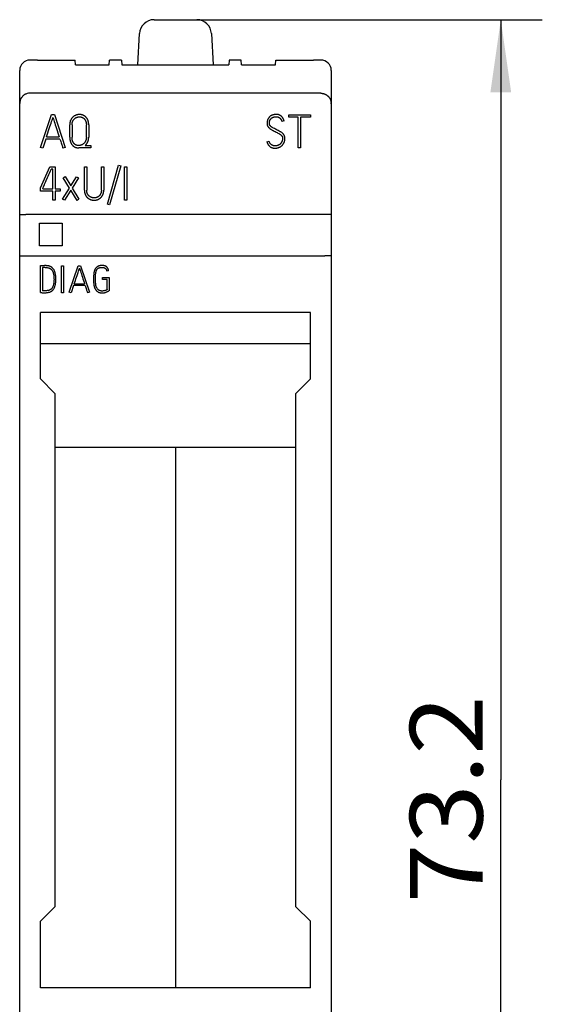
# Model space of a CAD drawing. Extents: x 0 to 420, y 0 to 297.
# Drawn here: x 120 to 146, y 199 to 246 of the extents above; entities that cross this region are included whole.
import ezdxf
from ezdxf.enums import TextEntityAlignment as Align

# ---------------------------------------------------------------- set-up
doc = ezdxf.new("R2010")
doc.units = 0
doc.header["$LTSCALE"] = 23.1
doc.layers.add('10000_FRONT', color=7, linetype='CONTINUOUS')
doc.layers.add('10100_DIM_FRONT', color=7, linetype='CONTINUOUS')
doc.dimstyles.get("Standard").update_dxf_attribs({"dimtxt": 2.5, "dimasz": 2.5, "dimexe": 1.25, "dimexo": 0.625, "dimtad": 1, "dimcen": 2.5, "dimazin": 3, "dimtfac": 1, "dimtmove": 0, "dimatfit": 3})

# ---------------------------------------------------------------- blocks, each defined once
blk = doc.blocks.new('*D0')
at = {"layer": '10100_DIM_FRONT', "color": 7, "linetype": 'CONTINUOUS'}
for p, q in [((126.922, 246.194), (145.617, 246.194)), ((143.617, 246.194), (143.617, 209.603)), ((143.617, 173.012), (143.617, 209.603)), ((128.986, 173.012), (145.617, 173.012))]:
    blk.add_line(p, q, dxfattribs=at)
for points in [[(144.117, 242.694), (143.617, 246.194), (143.117, 242.694)], [(143.117, 176.512), (143.617, 173.012), (144.117, 176.512)]]:
    blk.add_solid(points, dxfattribs=at)
blk.add_text('73.2', height=3.5, rotation=90, dxfattribs=at).set_placement((142.742, 203.676), (142.742, 213.676), align=Align.FIT)

msp = doc.modelspace()

# ---------------------------------------------------------------- linework, layer by layer
at = {"layer": '10000_FRONT', "linetype": 'CONTINUOUS'}
for p, q in [((126.922, 246.194), (128.986, 246.194)), ((126.144, 244.02), (126.223, 245.531)), ((129.685, 245.531), (129.764, 244.02)), ((121.307, 244.253), (120.954, 244.253)), ((121.31, 244.253), (123.125, 244.253)), ((123.138, 244.02), (123.125, 244.253)), ((124.77, 244.02), (124.783, 244.253)), ((125.364, 244.253), (124.783, 244.253)), ((125.364, 244.253), (125.377, 244.02)), ((130.544, 244.253), (130.531, 244.02)), ((131.125, 244.253), (130.544, 244.253)), ((131.138, 244.02), (131.125, 244.253)), ((132.77, 244.02), (132.783, 244.253)), ((132.783, 244.253), (134.598, 244.253)), ((134.954, 244.253), (134.601, 244.253)), ((120.454, 242.156), (120.454, 243.753)), ((123.138, 244.02), (124.77, 244.02)), ((125.377, 244.02), (130.531, 244.02)), ((131.138, 244.02), (132.77, 244.02)), ((135.454, 243.753), (135.454, 242.156)), ((134.954, 242.653), (120.954, 242.653)), ((120.454, 177.055), (120.454, 242.151)), ((135.454, 242.151), (135.454, 177.055)), ((121.454, 240.047), (121.984, 241.625)), ((121.984, 241.625), (122.126, 241.625)), ((122.126, 241.625), (122.643, 240.047)), ((133.182, 241.33), (133.074, 241.299)), ((133.409, 241.507), (133.409, 241.621)), ((133.409, 241.621), (134.454, 241.621)), ((133.866, 241.507), (133.409, 241.507)), ((133.866, 240.023), (133.866, 241.507)), ((133.979, 241.507), (133.979, 240.023)), ((134.454, 241.507), (133.979, 241.507)), ((134.454, 241.621), (134.454, 241.507)), ((122.863, 240.533), (122.863, 241.139)), ((122.974, 241.139), (122.974, 240.533)), ((123.664, 240.547), (123.664, 241.139)), ((123.777, 241.139), (123.777, 240.547)), ((121.707, 240.444), (121.561, 240.012)), ((122.393, 240.444), (121.707, 240.444)), ((121.745, 240.558), (122.355, 240.558)), ((132.357, 240.318), (132.466, 240.349)), ((121.561, 240.012), (121.454, 240.047)), ((122.643, 240.047), (122.535, 240.012)), ((123.875, 240.023), (123.298, 240.023)), ((123.6, 240.136), (123.875, 240.136)), ((123.875, 240.136), (123.875, 240.023)), ((133.979, 240.023), (133.866, 240.023)), ((121.454, 238.101), (121.902, 239.113)), ((121.902, 239.113), (122.166, 239.113)), ((121.937, 238.913), (121.968, 238.985)), ((121.968, 238.985), (121.975, 239.002)), ((122.053, 239.002), (121.975, 239.002)), ((122.053, 238.048), (122.053, 239.002)), ((122.166, 239.113), (122.166, 238.048)), ((123.571, 237.988), (123.571, 239.115)), ((123.571, 239.115), (123.684, 239.115)), ((123.684, 239.115), (123.684, 237.988)), ((124.388, 237.988), (124.388, 239.115)), ((124.388, 239.115), (124.501, 239.115)), ((124.501, 239.115), (124.501, 237.988)), ((124.676, 237.315), (125.215, 239.19)), ((125.324, 239.159), (124.785, 237.284)), ((125.215, 239.19), (125.324, 239.159)), ((125.495, 237.513), (125.495, 239.108)), ((125.495, 239.108), (125.606, 239.108)), ((125.606, 239.108), (125.606, 237.513)), ((122.541, 238.58), (122.637, 238.64)), ((122.848, 238.09), (122.541, 238.58)), ((122.637, 238.64), (122.914, 238.194)), ((122.914, 238.194), (123.194, 238.636)), ((123.287, 238.576), (122.979, 238.09)), ((123.194, 238.636), (123.287, 238.576)), ((121.454, 237.937), (121.454, 238.101)), ((122.053, 237.937), (121.454, 237.937)), ((121.565, 238.076), (121.565, 238.048)), ((121.565, 238.048), (122.053, 238.048)), ((122.053, 237.513), (122.053, 237.937)), ((122.166, 238.048), (122.402, 238.048)), ((122.166, 237.937), (122.166, 237.513)), ((122.402, 237.937), (122.166, 237.937)), ((122.402, 238.048), (122.402, 237.937)), ((122.515, 237.562), (122.848, 238.09)), ((122.912, 237.983), (122.61, 237.502)), ((123.214, 237.497), (122.912, 237.983)), ((122.979, 238.09), (123.309, 237.555)), ((122.166, 237.513), (122.053, 237.513)), ((122.61, 237.502), (122.515, 237.562)), ((123.309, 237.555), (123.214, 237.497)), ((125.606, 237.513), (125.495, 237.513)), ((124.785, 237.284), (124.676, 237.315)), ((135.154, 236.823), (120.754, 236.823)), ((121.404, 235.303), (121.404, 236.403)), ((121.404, 236.403), (122.504, 236.403)), ((122.504, 236.403), (122.504, 235.303)), ((122.504, 235.303), (121.404, 235.303)), ((120.754, 234.829), (135.154, 234.829)), ((121.454, 234.356), (121.652, 234.358)), ((121.454, 233.062), (121.454, 234.356)), ((121.546, 234.264), (121.546, 233.147)), ((121.688, 234.264), (121.546, 234.264)), ((122.469, 233.053), (122.469, 234.349)), ((122.469, 234.349), (122.559, 234.349)), ((122.559, 234.349), (122.559, 233.053)), ((122.844, 233.073), (123.275, 234.355)), ((123.275, 234.355), (123.39, 234.355)), ((123.39, 234.355), (123.811, 233.073)), ((124.737, 234.113), (124.649, 234.091)), ((124.442, 233.691), (124.442, 233.781)), ((124.442, 233.781), (124.761, 233.781)), ((124.671, 233.691), (124.442, 233.691)), ((124.671, 233.204), (124.671, 233.691)), ((124.761, 233.781), (124.761, 233.152)), ((123.05, 233.395), (122.931, 233.044)), ((123.607, 233.395), (123.05, 233.395)), ((123.08, 233.487), (123.576, 233.487)), ((124.761, 233.152), (124.739, 233.139)), ((121.633, 233.145), (121.585, 233.145)), ((122.559, 233.053), (122.469, 233.053)), ((122.931, 233.044), (122.844, 233.073)), ((123.811, 233.073), (123.722, 233.044)), ((121.454, 228.903), (121.454, 232.103)), ((134.454, 232.103), (121.454, 232.103)), ((134.454, 228.903), (134.454, 232.103)), ((121.454, 230.609), (134.454, 230.609)), ((122.154, 228.203), (121.454, 228.903)), ((134.454, 228.903), (133.754, 228.203)), ((122.154, 228.203), (122.154, 203.503)), ((133.754, 203.503), (133.754, 228.203)), ((133.754, 225.603), (122.154, 225.603)), ((127.954, 225.603), (127.954, 199.603)), ((121.454, 202.803), (122.154, 203.503)), ((133.754, 203.503), (134.454, 202.803)), ((121.454, 199.603), (121.454, 202.803)), ((134.454, 199.603), (134.454, 202.803)), ((134.454, 199.603), (121.454, 199.603))]:
    msp.add_line(p, q, dxfattribs=at)
for points in [[(134.954, 242.653), (134.967, 242.653), (134.98, 242.652), (134.993, 242.651), (135.006, 242.65), (135.019, 242.649), (135.032, 242.647), (135.045, 242.644), (135.058, 242.642), (135.07, 242.639), (135.083, 242.636), (135.096, 242.632), (135.108, 242.628), (135.121, 242.624), (135.133, 242.62), (135.145, 242.615), (135.157, 242.61), (135.169, 242.604), (135.181, 242.598), (135.192, 242.592), (135.204, 242.586), (135.215, 242.579), (135.226, 242.572), (135.237, 242.565), (135.247, 242.557), (135.258, 242.549), (135.268, 242.541), (135.278, 242.533), (135.288, 242.524), (135.298, 242.515), (135.307, 242.506), (135.316, 242.497), (135.325, 242.487), (135.334, 242.477), (135.342, 242.467), (135.35, 242.457), (135.358, 242.446), (135.366, 242.436), (135.373, 242.425), (135.38, 242.414), (135.387, 242.402), (135.393, 242.391), (135.399, 242.379), (135.405, 242.367), (135.411, 242.355), (135.416, 242.343), (135.421, 242.331), (135.425, 242.319), (135.429, 242.306), (135.433, 242.294), (135.437, 242.281), (135.44, 242.268), (135.443, 242.256), (135.446, 242.243), (135.448, 242.23), (135.45, 242.217)], [(121.745, 240.558), (121.777, 240.656), (121.811, 240.755), (121.845, 240.856), (121.878, 240.955), (121.91, 241.049), (121.968, 241.221)], [(121.968, 241.221), (121.993, 241.295), (122.015, 241.362)], [(122.015, 241.362), (122.047, 241.458), (122.055, 241.483)], [(122.055, 241.483), (122.064, 241.458), (122.077, 241.417), (122.116, 241.295)], [(122.116, 241.295), (122.14, 241.221), (122.166, 241.138), (122.195, 241.049), (122.226, 240.955), (122.258, 240.856), (122.291, 240.755), (122.324, 240.656), (122.355, 240.558)], [(123.777, 241.139), (123.777, 241.157), (123.777, 241.174), (123.775, 241.192), (123.774, 241.209), (123.772, 241.226), (123.769, 241.243), (123.767, 241.259), (123.763, 241.276), (123.759, 241.291), (123.755, 241.307), (123.75, 241.322), (123.745, 241.338), (123.74, 241.352), (123.734, 241.367), (123.728, 241.381), (123.721, 241.395), (123.714, 241.408), (123.707, 241.421), (123.699, 241.434), (123.691, 241.447), (123.682, 241.459), (123.673, 241.47), (123.664, 241.482), (123.654, 241.493), (123.644, 241.504), (123.634, 241.514), (123.624, 241.524), (123.613, 241.533), (123.601, 241.543), (123.59, 241.551), (123.578, 241.56), (123.566, 241.567), (123.553, 241.575), (123.541, 241.582), (123.528, 241.589), (123.514, 241.595), (123.501, 241.601), (123.487, 241.606), (123.473, 241.611), (123.459, 241.615), (123.444, 241.619), (123.429, 241.623), (123.414, 241.625), (123.399, 241.628), (123.383, 241.629), (123.368, 241.631), (123.352, 241.631), (123.336, 241.632), (123.321, 241.631), (123.307, 241.631), (123.293, 241.63), (123.278, 241.628), (123.264, 241.626), (123.25, 241.624), (123.236, 241.621), (123.221, 241.617), (123.207, 241.614), (123.193, 241.609), (123.179, 241.605), (123.165, 241.6), (123.151, 241.594), (123.137, 241.588), (123.124, 241.582), (123.111, 241.575), (123.098, 241.567), (123.085, 241.56), (123.072, 241.552), (123.06, 241.543), (123.048, 241.534), (123.036, 241.525), (123.024, 241.515), (123.013, 241.505), (123.002, 241.495), (122.991, 241.484), (122.981, 241.472), (122.971, 241.46), (122.961, 241.448), (122.952, 241.435), (122.943, 241.422), (122.935, 241.409), (122.926, 241.395), (122.918, 241.381), (122.911, 241.366), (122.904, 241.351), (122.898, 241.335), (122.892, 241.319), (122.886, 241.303), (122.881, 241.287), (122.877, 241.269), (122.873, 241.251), (122.87, 241.234), (122.868, 241.216), (122.866, 241.197), (122.864, 241.178), (122.863, 241.158), (122.863, 241.139)], [(122.974, 241.139), (122.974, 241.154), (122.975, 241.169), (122.976, 241.184), (122.978, 241.199), (122.979, 241.213), (122.982, 241.226), (122.985, 241.24), (122.988, 241.253), (122.992, 241.266), (122.996, 241.279), (123, 241.291), (123.005, 241.303), (123.01, 241.315), (123.016, 241.326), (123.022, 241.337), (123.028, 241.348), (123.034, 241.358), (123.041, 241.368), (123.048, 241.378), (123.055, 241.388), (123.063, 241.397), (123.071, 241.405), (123.079, 241.414), (123.087, 241.422), (123.096, 241.43), (123.105, 241.437), (123.114, 241.444), (123.123, 241.451), (123.132, 241.458), (123.142, 241.464), (123.152, 241.47), (123.162, 241.475), (123.172, 241.48), (123.182, 241.485), (123.193, 241.49), (123.204, 241.494), (123.215, 241.498), (123.225, 241.502), (123.236, 241.505), (123.248, 241.508), (123.258, 241.51), (123.269, 241.512), (123.28, 241.514), (123.292, 241.516), (123.303, 241.517), (123.314, 241.518), (123.325, 241.518), (123.336, 241.519), (123.348, 241.518), (123.36, 241.518), (123.371, 241.517), (123.383, 241.515), (123.395, 241.514), (123.406, 241.512), (123.417, 241.509), (123.428, 241.506), (123.439, 241.503), (123.449, 241.499), (123.46, 241.495), (123.47, 241.491), (123.48, 241.486), (123.49, 241.481), (123.499, 241.476), (123.509, 241.47), (123.518, 241.464), (123.527, 241.458), (123.535, 241.451), (123.544, 241.444), (123.552, 241.437), (123.56, 241.429), (123.567, 241.421), (123.574, 241.413), (123.582, 241.405), (123.588, 241.396), (123.595, 241.387), (123.601, 241.378), (123.607, 241.368), (123.613, 241.358), (123.618, 241.348), (123.623, 241.338), (123.628, 241.327), (123.633, 241.316), (123.637, 241.305), (123.641, 241.293), (123.645, 241.281), (123.648, 241.269), (123.651, 241.257), (123.654, 241.245), (123.656, 241.232), (123.658, 241.219), (123.66, 241.207), (123.662, 241.194), (123.663, 241.18), (123.664, 241.166), (123.664, 241.153), (123.664, 241.139)], [(133.182, 241.33), (133.178, 241.345), (133.172, 241.361), (133.167, 241.376), (133.161, 241.391), (133.154, 241.406), (133.147, 241.42), (133.14, 241.433), (133.133, 241.446), (133.125, 241.459), (133.117, 241.472), (133.109, 241.484), (133.1, 241.496), (133.091, 241.507), (133.082, 241.517), (133.072, 241.528), (133.063, 241.537), (133.052, 241.547), (133.042, 241.556), (133.032, 241.564), (133.023, 241.571), (133.013, 241.577), (133.004, 241.584), (132.994, 241.59), (132.983, 241.595), (132.973, 241.601), (132.963, 241.606), (132.952, 241.61), (132.941, 241.614), (132.93, 241.618), (132.919, 241.622), (132.908, 241.625), (132.897, 241.627), (132.883, 241.63), (132.869, 241.632), (132.854, 241.634), (132.84, 241.635), (132.826, 241.636), (132.812, 241.636), (132.795, 241.636), (132.779, 241.635), (132.762, 241.634), (132.746, 241.633), (132.73, 241.631), (132.715, 241.629), (132.699, 241.626), (132.684, 241.623), (132.67, 241.619), (132.655, 241.615), (132.641, 241.611), (132.627, 241.606), (132.613, 241.601), (132.6, 241.596), (132.587, 241.59), (132.574, 241.583), (132.562, 241.577), (132.55, 241.57), (132.538, 241.562), (132.527, 241.554), (132.516, 241.546), (132.506, 241.538), (132.495, 241.529), (132.486, 241.52), (132.476, 241.51), (132.467, 241.5), (132.458, 241.49), (132.45, 241.479), (132.442, 241.468), (132.434, 241.457), (132.427, 241.446), (132.42, 241.434), (132.413, 241.421), (132.407, 241.409), (132.401, 241.396), (132.396, 241.383), (132.391, 241.37), (132.386, 241.356), (132.382, 241.342), (132.378, 241.328), (132.374, 241.313), (132.372, 241.299), (132.369, 241.284), (132.367, 241.269), (132.366, 241.253), (132.364, 241.237), (132.364, 241.221), (132.364, 241.206), (132.364, 241.192), (132.365, 241.179), (132.366, 241.166), (132.367, 241.152), (132.369, 241.14), (132.372, 241.128), (132.375, 241.117), (132.379, 241.105)], [(133.208, 240.589), (133.203, 240.601), (133.198, 240.613), (133.193, 240.624), (133.187, 240.635), (133.178, 240.649), (133.169, 240.663), (133.159, 240.676), (133.149, 240.689), (133.138, 240.701), (133.127, 240.713), (133.115, 240.725), (133.102, 240.736), (133.089, 240.746), (133.069, 240.762), (133.048, 240.776), (133.026, 240.79), (133.003, 240.804), (132.979, 240.817), (132.955, 240.829), (132.906, 240.854), (132.856, 240.88), (132.807, 240.906), (132.764, 240.929), (132.722, 240.951), (132.681, 240.972), (132.643, 240.992), (132.625, 241.002), (132.607, 241.012), (132.591, 241.023), (132.575, 241.034), (132.561, 241.044), (132.547, 241.056), (132.539, 241.064), (132.531, 241.072), (132.523, 241.08), (132.516, 241.089), (132.51, 241.098), (132.503, 241.107), (132.498, 241.116), (132.493, 241.126), (132.489, 241.136), (132.485, 241.147), (132.482, 241.158), (132.48, 241.169), (132.478, 241.181), (132.477, 241.193), (132.477, 241.206), (132.477, 241.222), (132.478, 241.239), (132.479, 241.255), (132.481, 241.272), (132.483, 241.286), (132.486, 241.3), (132.489, 241.315), (132.494, 241.328), (132.498, 241.341), (132.503, 241.352), (132.508, 241.364), (132.514, 241.375), (132.521, 241.386), (132.527, 241.395), (132.534, 241.405), (132.541, 241.414), (132.551, 241.425), (132.561, 241.436), (132.572, 241.446), (132.582, 241.456), (132.594, 241.464), (132.605, 241.472), (132.617, 241.479), (132.629, 241.485), (132.641, 241.491), (132.654, 241.497), (132.666, 241.501), (132.678, 241.505), (132.691, 241.509), (132.704, 241.512), (132.716, 241.514), (132.735, 241.517), (132.753, 241.519), (132.784, 241.522), (132.812, 241.523), (132.825, 241.523), (132.838, 241.522), (132.851, 241.52), (132.864, 241.518), (132.875, 241.516), (132.887, 241.513), (132.898, 241.509), (132.909, 241.505), (132.919, 241.5)], [(132.919, 241.5), (132.924, 241.497), (132.929, 241.494), (132.934, 241.492), (132.939, 241.489), (132.944, 241.486), (132.948, 241.483), (132.953, 241.48), (132.957, 241.477), (132.961, 241.474), (132.965, 241.47), (132.97, 241.467), (132.974, 241.464), (132.978, 241.46), (132.981, 241.457), (132.985, 241.453), (132.989, 241.449), (132.992, 241.446), (132.996, 241.442), (133, 241.437), (133.004, 241.433), (133.008, 241.428), (133.012, 241.423), (133.015, 241.419), (133.019, 241.414), (133.022, 241.409), (133.026, 241.404), (133.029, 241.399), (133.032, 241.394), (133.035, 241.389), (133.038, 241.384), (133.041, 241.379), (133.043, 241.374), (133.046, 241.369), (133.05, 241.36), (133.054, 241.352), (133.057, 241.344), (133.061, 241.336), (133.064, 241.328), (133.067, 241.32), (133.069, 241.313), (133.072, 241.306), (133.074, 241.299)], [(132.379, 241.105), (132.383, 241.094), (132.387, 241.084), (132.392, 241.074), (132.398, 241.064), (132.406, 241.051), (132.414, 241.039), (132.423, 241.027), (132.433, 241.015), (132.443, 241.004), (132.453, 240.993), (132.464, 240.982), (132.476, 240.971), (132.488, 240.962), (132.507, 240.947), (132.526, 240.933), (132.547, 240.919), (132.568, 240.906), (132.591, 240.894), (132.613, 240.882), (132.66, 240.857), (132.707, 240.832), (132.754, 240.806), (132.8, 240.782), (132.844, 240.759), (132.887, 240.739), (132.929, 240.718), (132.948, 240.707), (132.967, 240.696), (132.984, 240.685), (133.002, 240.673), (133.017, 240.661), (133.033, 240.648), (133.042, 240.64), (133.051, 240.631), (133.059, 240.621), (133.067, 240.612), (133.075, 240.602), (133.081, 240.592), (133.088, 240.581), (133.093, 240.57), (133.098, 240.559), (133.101, 240.55), (133.104, 240.54), (133.106, 240.531), (133.108, 240.521), (133.11, 240.507), (133.111, 240.492), (133.111, 240.478), (133.111, 240.46), (133.109, 240.442), (133.107, 240.424), (133.103, 240.405), (133.098, 240.385), (133.093, 240.365), (133.088, 240.351), (133.083, 240.337), (133.077, 240.324), (133.071, 240.311), (133.064, 240.298), (133.057, 240.286), (133.049, 240.273), (133.041, 240.261), (133.032, 240.249), (133.022, 240.237), (133.011, 240.226), (133.001, 240.216), (132.989, 240.205), (132.977, 240.195), (132.964, 240.186), (132.95, 240.176), (132.936, 240.167), (132.922, 240.159), (132.91, 240.153), (132.898, 240.148), (132.886, 240.143), (132.873, 240.139), (132.86, 240.135), (132.846, 240.132), (132.832, 240.129), (132.818, 240.127), (132.803, 240.125), (132.787, 240.124), (132.772, 240.123), (132.756, 240.123), (132.743, 240.123), (132.729, 240.124), (132.715, 240.125), (132.701, 240.126), (132.688, 240.128), (132.674, 240.131), (132.661, 240.134), (132.648, 240.138), (132.635, 240.143), (132.622, 240.148)], [(122.393, 240.444), (122.412, 240.384), (122.43, 240.327), (122.447, 240.274), (122.463, 240.224), (122.479, 240.179), (122.493, 240.138), (122.5, 240.116), (122.508, 240.094), (122.515, 240.073), (122.522, 240.051), (122.535, 240.012)], [(122.863, 240.533), (122.863, 240.519), (122.864, 240.504), (122.864, 240.489), (122.865, 240.475), (122.867, 240.46), (122.868, 240.446), (122.87, 240.432), (122.872, 240.418), (122.875, 240.404), (122.877, 240.391), (122.88, 240.378), (122.884, 240.364), (122.887, 240.351), (122.891, 240.339), (122.895, 240.326), (122.9, 240.314), (122.904, 240.301), (122.909, 240.289), (122.914, 240.278), (122.919, 240.266), (122.925, 240.255), (122.931, 240.244), (122.936, 240.233), (122.943, 240.222), (122.949, 240.212), (122.956, 240.202), (122.962, 240.192), (122.969, 240.182), (122.977, 240.173), (122.984, 240.164), (122.992, 240.155), (122.999, 240.146), (123.008, 240.138), (123.016, 240.13), (123.024, 240.122), (123.033, 240.115), (123.042, 240.107), (123.051, 240.1), (123.06, 240.094), (123.07, 240.087), (123.08, 240.081), (123.09, 240.075), (123.1, 240.07), (123.11, 240.064), (123.121, 240.059), (123.131, 240.055), (123.142, 240.05), (123.153, 240.046), (123.165, 240.043), (123.176, 240.039), (123.187, 240.036), (123.199, 240.033), (123.211, 240.031), (123.223, 240.029), (123.235, 240.027), (123.248, 240.025), (123.26, 240.024), (123.273, 240.023), (123.285, 240.023), (123.298, 240.023)], [(123.664, 240.547), (123.664, 240.531), (123.663, 240.515), (123.662, 240.499), (123.661, 240.484), (123.659, 240.469), (123.657, 240.455), (123.654, 240.44), (123.65, 240.426), (123.647, 240.412), (123.643, 240.399), (123.638, 240.385), (123.633, 240.372), (123.628, 240.36), (123.622, 240.348), (123.617, 240.336), (123.61, 240.324), (123.604, 240.313), (123.597, 240.302), (123.59, 240.291), (123.583, 240.281), (123.575, 240.271), (123.568, 240.262), (123.56, 240.253), (123.551, 240.244), (123.543, 240.235), (123.534, 240.227), (123.525, 240.219), (123.515, 240.212), (123.506, 240.204), (123.496, 240.198), (123.486, 240.191), (123.476, 240.185), (123.466, 240.179), (123.455, 240.174), (123.444, 240.169), (123.433, 240.164), (123.423, 240.159), (123.411, 240.155), (123.4, 240.152), (123.389, 240.148), (123.378, 240.145), (123.366, 240.143), (123.355, 240.141), (123.344, 240.139), (123.332, 240.138), (123.321, 240.137), (123.31, 240.136), (123.298, 240.136), (123.288, 240.136), (123.277, 240.137), (123.266, 240.137), (123.256, 240.138), (123.245, 240.14), (123.235, 240.142), (123.225, 240.144), (123.214, 240.146), (123.205, 240.149), (123.195, 240.152), (123.186, 240.156), (123.176, 240.159), (123.167, 240.163), (123.158, 240.168), (123.149, 240.172), (123.14, 240.177), (123.132, 240.183), (123.123, 240.189), (123.115, 240.195), (123.106, 240.201), (123.099, 240.208), (123.091, 240.215), (123.083, 240.222), (123.076, 240.229), (123.069, 240.237), (123.062, 240.246), (123.055, 240.255), (123.048, 240.264), (123.042, 240.273), (123.036, 240.282), (123.03, 240.292), (123.025, 240.301), (123.019, 240.311), (123.014, 240.322), (123.01, 240.333), (123.005, 240.344), (123.001, 240.355), (122.997, 240.367), (122.994, 240.378), (122.991, 240.389), (122.988, 240.401), (122.985, 240.413), (122.983, 240.428), (122.98, 240.443), (122.978, 240.458), (122.977, 240.473), (122.976, 240.488), (122.975, 240.503), (122.974, 240.518), (122.974, 240.533)], [(123.6, 240.136), (123.607, 240.142), (123.615, 240.149), (123.622, 240.155), (123.629, 240.162), (123.635, 240.169), (123.642, 240.176), (123.649, 240.183), (123.655, 240.191), (123.662, 240.199), (123.668, 240.206), (123.674, 240.214), (123.68, 240.223), (123.686, 240.231), (123.691, 240.239), (123.697, 240.248), (123.702, 240.257), (123.708, 240.266), (123.713, 240.275), (123.718, 240.285), (123.723, 240.294), (123.728, 240.304), (123.732, 240.312), (123.736, 240.321), (123.739, 240.33), (123.743, 240.339), (123.746, 240.349), (123.749, 240.358), (123.752, 240.367), (123.755, 240.376), (123.758, 240.386), (123.761, 240.396), (123.763, 240.406), (123.765, 240.417), (123.767, 240.427), (123.769, 240.437), (123.77, 240.447), (123.772, 240.457), (123.773, 240.469), (123.774, 240.48), (123.775, 240.491), (123.776, 240.502), (123.777, 240.513), (123.777, 240.524), (123.777, 240.535), (123.777, 240.547)], [(132.357, 240.318), (132.362, 240.302), (132.367, 240.287), (132.373, 240.271), (132.379, 240.256), (132.386, 240.24), (132.393, 240.225), (132.4, 240.212), (132.407, 240.199), (132.415, 240.186), (132.424, 240.173), (132.432, 240.161), (132.442, 240.149), (132.45, 240.139), (132.458, 240.13), (132.466, 240.121), (132.475, 240.112), (132.484, 240.104), (132.494, 240.096), (132.503, 240.088), (132.513, 240.081), (132.523, 240.074), (132.534, 240.067), (132.544, 240.061), (132.555, 240.055), (132.566, 240.05), (132.577, 240.045), (132.59, 240.039), (132.604, 240.034), (132.618, 240.029), (132.632, 240.025), (132.647, 240.021), (132.661, 240.018), (132.677, 240.015), (132.693, 240.013), (132.709, 240.012), (132.724, 240.01), (132.74, 240.01), (132.756, 240.01), (132.774, 240.01), (132.792, 240.011), (132.809, 240.012), (132.827, 240.014), (132.843, 240.017), (132.859, 240.02), (132.876, 240.023), (132.892, 240.028), (132.907, 240.033), (132.923, 240.038), (132.938, 240.044), (132.953, 240.051), (132.967, 240.057), (132.981, 240.065), (132.995, 240.072), (133.008, 240.081), (133.021, 240.089), (133.033, 240.098), (133.045, 240.107), (133.057, 240.116), (133.069, 240.126), (133.08, 240.136), (133.09, 240.146), (133.1, 240.157), (133.11, 240.168), (133.119, 240.179), (133.129, 240.191), (133.137, 240.203), (133.145, 240.215), (133.153, 240.227), (133.161, 240.24), (133.168, 240.253), (133.175, 240.266), (133.181, 240.279), (133.187, 240.293), (133.192, 240.307), (133.198, 240.321), (133.202, 240.335), (133.206, 240.349), (133.21, 240.363), (133.214, 240.377), (133.217, 240.392), (133.219, 240.406), (133.221, 240.42), (133.223, 240.435), (133.224, 240.449), (133.224, 240.463), (133.225, 240.478), (133.224, 240.493), (133.224, 240.507), (133.222, 240.522), (133.22, 240.537), (133.218, 240.55), (133.215, 240.563), (133.212, 240.576), (133.208, 240.589)], [(132.622, 240.148), (132.618, 240.15), (132.613, 240.152), (132.608, 240.155), (132.603, 240.157), (132.599, 240.16), (132.594, 240.163), (132.59, 240.166), (132.585, 240.169), (132.581, 240.172), (132.576, 240.175), (132.572, 240.178), (132.568, 240.181), (132.564, 240.185), (132.559, 240.188), (132.555, 240.192), (132.551, 240.196), (132.548, 240.199), (132.544, 240.203), (132.54, 240.207), (132.536, 240.211), (132.533, 240.215), (132.529, 240.219), (132.526, 240.223), (132.522, 240.228), (132.519, 240.232), (132.516, 240.236), (132.512, 240.241), (132.509, 240.245), (132.506, 240.25), (132.503, 240.254), (132.501, 240.259), (132.498, 240.264), (132.495, 240.268), (132.493, 240.273), (132.49, 240.278), (132.488, 240.283), (132.485, 240.288), (132.483, 240.293), (132.481, 240.298), (132.479, 240.303), (132.477, 240.308), (132.475, 240.313), (132.474, 240.318), (132.472, 240.323), (132.471, 240.328), (132.469, 240.333), (132.468, 240.339), (132.467, 240.344), (132.466, 240.349)], [(121.798, 238.598), (121.83, 238.67), (121.86, 238.739), (121.888, 238.803), (121.937, 238.913)], [(121.565, 238.076), (121.57, 238.086), (121.58, 238.11), (121.597, 238.148), (121.619, 238.195), (121.643, 238.25), (121.67, 238.312), (121.7, 238.379), (121.732, 238.449), (121.798, 238.598)], [(123.571, 237.988), (123.571, 237.969), (123.572, 237.949), (123.574, 237.93), (123.575, 237.911), (123.578, 237.894), (123.581, 237.876), (123.585, 237.859), (123.589, 237.841), (123.593, 237.825), (123.599, 237.809), (123.605, 237.794), (123.611, 237.778), (123.618, 237.763), (123.625, 237.749), (123.632, 237.735), (123.641, 237.721), (123.649, 237.708), (123.657, 237.696), (123.667, 237.683), (123.676, 237.671), (123.686, 237.659), (123.696, 237.648), (123.707, 237.638), (123.718, 237.627), (123.729, 237.617), (123.74, 237.608), (123.752, 237.599), (123.764, 237.59), (123.776, 237.581), (123.788, 237.574), (123.801, 237.566), (123.814, 237.559), (123.827, 237.552), (123.84, 237.546), (123.854, 237.54), (123.867, 237.535), (123.881, 237.53), (123.895, 237.526), (123.909, 237.521), (123.923, 237.518), (123.937, 237.515), (123.951, 237.512), (123.965, 237.509), (123.98, 237.507), (123.994, 237.506), (124.008, 237.505), (124.023, 237.504), (124.037, 237.504), (124.051, 237.504), (124.066, 237.505), (124.08, 237.506), (124.094, 237.507), (124.109, 237.509), (124.123, 237.512), (124.137, 237.515), (124.151, 237.518), (124.165, 237.521), (124.179, 237.526), (124.193, 237.53), (124.207, 237.535), (124.22, 237.54), (124.234, 237.546), (124.247, 237.552), (124.26, 237.559), (124.273, 237.566), (124.286, 237.574), (124.298, 237.581), (124.31, 237.59), (124.322, 237.599), (124.333, 237.608), (124.345, 237.617), (124.356, 237.627), (124.366, 237.638), (124.377, 237.648), (124.387, 237.66), (124.396, 237.671), (124.406, 237.683), (124.415, 237.696), (124.423, 237.708), (124.431, 237.721), (124.44, 237.735), (124.447, 237.749), (124.454, 237.763), (124.461, 237.778), (124.467, 237.794), (124.473, 237.809), (124.478, 237.825), (124.483, 237.841), (124.487, 237.859), (124.491, 237.876), (124.494, 237.894), (124.496, 237.911), (124.498, 237.93), (124.5, 237.949), (124.501, 237.969), (124.501, 237.988)], [(124.388, 237.988), (124.387, 237.973), (124.387, 237.957), (124.386, 237.942), (124.384, 237.927), (124.383, 237.916), (124.381, 237.905), (124.379, 237.894), (124.377, 237.883), (124.374, 237.872), (124.37, 237.859), (124.366, 237.847), (124.362, 237.835), (124.357, 237.822), (124.351, 237.811), (124.346, 237.8), (124.34, 237.789), (124.334, 237.779), (124.328, 237.769), (124.321, 237.759), (124.314, 237.749), (124.307, 237.74), (124.299, 237.731), (124.292, 237.723), (124.284, 237.715), (124.276, 237.707), (124.267, 237.7), (124.259, 237.693), (124.25, 237.686), (124.241, 237.679), (124.232, 237.673), (124.222, 237.667), (124.213, 237.662), (124.203, 237.657), (124.193, 237.652), (124.183, 237.647), (124.173, 237.643), (124.162, 237.639), (124.149, 237.635), (124.135, 237.631), (124.12, 237.627), (124.107, 237.624), (124.093, 237.622), (124.079, 237.62), (124.065, 237.618), (124.051, 237.617), (124.037, 237.617), (124.023, 237.617), (124.009, 237.618), (123.994, 237.62), (123.98, 237.622), (123.966, 237.624), (123.952, 237.627), (123.938, 237.631), (123.923, 237.635), (123.909, 237.639), (123.899, 237.643), (123.889, 237.647), (123.879, 237.652), (123.869, 237.657), (123.859, 237.662), (123.85, 237.667), (123.84, 237.673), (123.831, 237.679), (123.822, 237.686), (123.813, 237.693), (123.805, 237.7), (123.796, 237.707), (123.788, 237.715), (123.78, 237.723), (123.772, 237.731), (123.765, 237.74), (123.758, 237.749), (123.751, 237.759), (123.744, 237.769), (123.738, 237.779), (123.732, 237.789), (123.726, 237.8), (123.72, 237.811), (123.715, 237.822), (123.71, 237.835), (123.706, 237.847), (123.702, 237.859), (123.698, 237.872), (123.695, 237.883), (123.693, 237.894), (123.691, 237.905), (123.689, 237.916), (123.688, 237.927), (123.686, 237.942), (123.685, 237.957), (123.684, 237.973), (123.684, 237.988)], [(120.454, 236.812), (120.454, 236.813), (120.454, 236.813), (120.455, 236.814), (120.455, 236.814), (120.456, 236.814), (120.46, 236.814)], [(120.46, 236.814), (120.462, 236.815), (120.464, 236.815), (120.466, 236.815), (120.469, 236.816), (120.472, 236.816), (120.476, 236.817), (120.479, 236.817), (120.483, 236.817)], [(120.483, 236.817), (120.503, 236.818), (120.511, 236.819), (120.527, 236.82), (120.542, 236.82), (120.578, 236.821), (120.618, 236.822), (120.661, 236.823), (120.707, 236.823), (120.754, 236.823)], [(135.405, 236.818), (135.397, 236.819), (135.381, 236.82), (135.366, 236.82), (135.33, 236.821), (135.29, 236.822), (135.247, 236.823), (135.201, 236.823), (135.154, 236.823)], [(135.452, 236.814), (135.448, 236.814), (135.446, 236.815), (135.444, 236.815), (135.442, 236.815), (135.439, 236.816), (135.436, 236.816), (135.432, 236.817), (135.429, 236.817), (135.425, 236.817), (135.405, 236.818)], [(135.454, 236.812), (135.454, 236.813), (135.454, 236.813), (135.453, 236.814), (135.453, 236.814), (135.452, 236.814)], [(120.454, 234.818), (120.454, 234.819), (120.454, 234.819), (120.455, 234.82), (120.455, 234.82), (120.456, 234.82), (120.459, 234.82)], [(120.459, 234.82), (120.461, 234.82), (120.462, 234.821), (120.464, 234.821), (120.466, 234.821), (120.469, 234.822), (120.472, 234.822), (120.476, 234.822), (120.479, 234.823), (120.483, 234.823)], [(120.483, 234.823), (120.511, 234.824), (120.527, 234.825), (120.542, 234.826), (120.578, 234.827), (120.618, 234.827), (120.661, 234.828), (120.707, 234.828), (120.754, 234.829)], [(135.397, 234.824), (135.381, 234.825), (135.366, 234.826), (135.33, 234.827), (135.29, 234.827), (135.247, 234.828), (135.201, 234.828), (135.154, 234.829)], [(135.425, 234.823), (135.413, 234.824), (135.397, 234.824)], [(135.452, 234.82), (135.449, 234.82), (135.447, 234.82), (135.446, 234.821), (135.444, 234.821), (135.442, 234.821), (135.439, 234.822), (135.436, 234.822), (135.432, 234.822), (135.429, 234.823), (135.425, 234.823)], [(135.454, 234.818), (135.454, 234.819), (135.454, 234.819), (135.453, 234.82), (135.453, 234.82), (135.452, 234.82)], [(121.454, 233.062), (121.479, 233.059), (121.504, 233.057), (121.531, 233.055), (121.559, 233.053), (121.591, 233.051), (121.625, 233.051), (121.65, 233.051), (121.676, 233.052), (121.704, 233.054), (121.732, 233.056), (121.761, 233.059), (121.789, 233.063), (121.818, 233.067), (121.847, 233.073), (121.876, 233.08), (121.904, 233.088), (121.931, 233.098), (121.957, 233.109), (121.972, 233.116), (121.986, 233.124), (121.999, 233.133), (122.012, 233.142), (122.025, 233.153), (122.037, 233.164), (122.048, 233.176), (122.059, 233.188), (122.07, 233.202), (122.08, 233.216), (122.089, 233.23), (122.098, 233.245), (122.111, 233.268), (122.123, 233.292), (122.134, 233.317), (122.144, 233.343), (122.153, 233.37), (122.161, 233.397), (122.168, 233.425), (122.174, 233.453), (122.18, 233.481), (122.184, 233.51), (122.188, 233.539), (122.191, 233.568), (122.194, 233.596), (122.195, 233.624), (122.196, 233.652), (122.197, 233.68), (122.197, 233.71), (122.196, 233.742), (122.195, 233.779), (122.193, 233.817), (122.19, 233.857), (122.185, 233.898), (122.179, 233.941), (122.17, 233.984), (122.159, 234.027), (122.153, 234.049), (122.145, 234.07), (122.137, 234.091), (122.128, 234.112), (122.118, 234.132), (122.108, 234.152), (122.096, 234.171), (122.083, 234.19), (122.07, 234.207), (122.055, 234.225), (122.039, 234.241), (122.023, 234.257), (122.011, 234.267), (121.999, 234.277), (121.986, 234.286), (121.972, 234.295), (121.958, 234.303), (121.944, 234.31), (121.928, 234.317), (121.912, 234.324), (121.896, 234.329), (121.878, 234.335), (121.86, 234.34), (121.84, 234.344), (121.821, 234.348), (121.8, 234.351), (121.779, 234.353)], [(121.688, 234.264), (121.721, 234.264), (121.753, 234.262), (121.784, 234.26), (121.814, 234.256), (121.828, 234.254), (121.842, 234.25), (121.854, 234.247), (121.867, 234.243), (121.88, 234.238), (121.892, 234.233), (121.905, 234.227), (121.917, 234.221), (121.928, 234.215), (121.939, 234.208), (121.95, 234.2), (121.96, 234.192), (121.969, 234.184), (121.978, 234.175), (121.987, 234.166), (121.995, 234.156), (122.005, 234.143), (122.015, 234.129), (122.024, 234.115), (122.032, 234.1), (122.04, 234.084), (122.048, 234.069), (122.055, 234.052), (122.061, 234.035), (122.067, 234.018), (122.072, 234.001), (122.077, 233.983), (122.082, 233.965), (122.086, 233.946), (122.09, 233.928), (122.093, 233.909), (122.097, 233.88), (122.099, 233.851), (122.102, 233.821), (122.103, 233.792), (122.106, 233.734), (122.107, 233.677), (122.106, 233.651), (122.106, 233.626), (122.104, 233.601), (122.102, 233.575), (122.099, 233.55), (122.096, 233.524), (122.092, 233.499), (122.087, 233.474), (122.082, 233.45), (122.076, 233.427), (122.07, 233.404), (122.063, 233.381), (122.055, 233.36), (122.046, 233.338), (122.037, 233.319), (122.026, 233.3), (122.019, 233.288), (122.012, 233.276), (122.004, 233.265), (121.996, 233.254), (121.987, 233.244), (121.978, 233.235), (121.97, 233.226), (121.96, 233.218), (121.95, 233.21), (121.94, 233.203), (121.93, 233.197), (121.919, 233.192), (121.908, 233.187), (121.897, 233.183), (121.874, 233.175), (121.851, 233.168), (121.826, 233.163), (121.802, 233.158), (121.777, 233.154), (121.752, 233.151), (121.727, 233.148), (121.702, 233.147), (121.678, 233.146), (121.655, 233.145), (121.633, 233.145)], [(121.779, 234.353), (121.771, 234.354), (121.762, 234.354), (121.754, 234.355), (121.745, 234.355), (121.737, 234.356), (121.726, 234.356), (121.716, 234.357), (121.705, 234.357), (121.695, 234.358), (121.686, 234.358), (121.678, 234.358), (121.669, 234.358), (121.661, 234.358), (121.652, 234.358)], [(123.262, 234.026), (123.282, 234.087), (123.3, 234.141)], [(123.3, 234.141), (123.326, 234.219), (123.333, 234.239)], [(123.333, 234.239), (123.339, 234.219), (123.35, 234.186), (123.382, 234.087)], [(124.737, 234.113), (124.731, 234.137), (124.724, 234.161), (124.719, 234.175), (124.714, 234.188), (124.708, 234.202), (124.702, 234.214), (124.696, 234.226), (124.69, 234.237), (124.683, 234.248), (124.676, 234.258), (124.669, 234.268), (124.661, 234.276), (124.653, 234.285), (124.645, 234.293), (124.637, 234.301), (124.628, 234.308), (124.619, 234.314), (124.61, 234.32), (124.601, 234.326), (124.591, 234.331), (124.581, 234.336), (124.571, 234.34), (124.56, 234.344), (124.544, 234.349), (124.527, 234.353), (124.51, 234.356), (124.492, 234.359), (124.473, 234.361), (124.454, 234.362), (124.435, 234.363), (124.415, 234.364), (124.398, 234.363), (124.381, 234.363), (124.365, 234.362), (124.348, 234.36), (124.331, 234.358), (124.315, 234.355), (124.301, 234.352), (124.286, 234.348), (124.272, 234.344), (124.258, 234.339), (124.244, 234.334), (124.23, 234.328), (124.22, 234.322), (124.209, 234.317), (124.199, 234.311), (124.189, 234.304), (124.179, 234.297), (124.169, 234.29), (124.16, 234.283), (124.147, 234.27), (124.135, 234.257), (124.124, 234.244), (124.113, 234.23), (124.102, 234.216), (124.093, 234.201), (124.084, 234.185), (124.075, 234.169), (124.067, 234.151), (124.06, 234.132), (124.053, 234.112), (124.047, 234.091), (124.041, 234.069), (124.036, 234.046), (124.031, 234.021), (124.027, 233.995), (124.023, 233.968), (124.02, 233.94), (124.017, 233.909), (124.015, 233.879), (124.013, 233.845), (124.012, 233.811), (124.011, 233.736), (124.011, 233.66), (124.013, 233.591), (124.016, 233.531), (124.018, 233.504), (124.021, 233.477), (124.023, 233.452), (124.027, 233.428), (124.031, 233.406), (124.035, 233.384), (124.04, 233.364)], [(124.671, 233.204), (124.659, 233.198), (124.645, 233.191), (124.628, 233.184), (124.61, 233.176), (124.59, 233.168), (124.569, 233.161), (124.546, 233.154), (124.522, 233.148), (124.498, 233.142), (124.472, 233.138), (124.446, 233.135), (124.42, 233.134), (124.406, 233.134), (124.393, 233.135), (124.379, 233.137), (124.366, 233.139), (124.353, 233.142), (124.339, 233.145), (124.326, 233.149), (124.313, 233.153), (124.3, 233.158), (124.29, 233.163), (124.281, 233.168), (124.271, 233.173), (124.262, 233.179), (124.253, 233.186), (124.244, 233.193), (124.235, 233.2), (124.226, 233.208), (124.215, 233.22), (124.203, 233.233), (124.193, 233.246), (124.179, 233.265), (124.166, 233.286), (124.154, 233.307), (124.148, 233.319), (124.143, 233.331), (124.138, 233.345), (124.134, 233.36), (124.13, 233.376), (124.126, 233.393), (124.123, 233.412), (124.119, 233.431), (124.114, 233.476), (124.109, 233.527), (124.105, 233.586), (124.103, 233.656), (124.103, 233.736), (124.103, 233.787), (124.104, 233.838), (124.107, 233.882), (124.11, 233.927), (124.112, 233.952), (124.115, 233.977), (124.119, 234.002), (124.123, 234.024), (124.127, 234.045), (124.132, 234.066), (124.137, 234.085), (124.143, 234.103), (124.149, 234.121), (124.154, 234.133), (124.159, 234.144), (124.165, 234.155), (124.171, 234.166), (124.177, 234.176), (124.184, 234.185), (124.191, 234.194), (124.198, 234.202), (124.205, 234.21), (124.213, 234.217), (124.221, 234.224), (124.23, 234.23), (124.239, 234.236), (124.248, 234.241)], [(124.248, 234.241), (124.255, 234.244), (124.261, 234.247), (124.268, 234.249), (124.275, 234.252), (124.282, 234.254), (124.289, 234.256), (124.296, 234.258), (124.304, 234.26), (124.311, 234.262), (124.321, 234.264), (124.33, 234.265), (124.34, 234.267), (124.35, 234.268), (124.36, 234.269), (124.371, 234.27), (124.382, 234.271), (124.393, 234.271), (124.404, 234.272), (124.415, 234.272), (124.427, 234.272), (124.44, 234.271), (124.452, 234.27), (124.46, 234.27), (124.469, 234.269), (124.477, 234.268), (124.485, 234.266), (124.492, 234.265), (124.5, 234.264), (124.507, 234.262), (124.514, 234.26), (124.52, 234.258), (124.526, 234.256), (124.533, 234.254), (124.539, 234.251), (124.545, 234.248), (124.55, 234.246), (124.556, 234.243), (124.561, 234.24), (124.566, 234.236), (124.571, 234.233), (124.576, 234.229), (124.58, 234.226), (124.585, 234.222), (124.589, 234.218), (124.593, 234.214), (124.597, 234.209), (124.601, 234.205), (124.605, 234.2), (124.608, 234.196), (124.611, 234.191), (124.614, 234.186), (124.617, 234.181), (124.62, 234.175), (124.623, 234.17), (124.626, 234.162), (124.63, 234.154), (124.633, 234.146), (124.636, 234.138), (124.639, 234.129), (124.641, 234.12), (124.644, 234.111), (124.647, 234.101), (124.649, 234.091)], [(123.08, 233.487), (123.107, 233.567), (123.134, 233.648), (123.161, 233.73), (123.189, 233.81), (123.214, 233.887), (123.262, 234.026)], [(123.382, 234.087), (123.401, 234.026), (123.423, 233.959), (123.446, 233.887), (123.471, 233.81), (123.498, 233.73), (123.525, 233.648), (123.551, 233.567), (123.576, 233.487)], [(123.607, 233.395), (123.622, 233.346), (123.637, 233.3), (123.651, 233.257), (123.664, 233.216), (123.677, 233.18), (123.688, 233.147)], [(124.04, 233.364), (124.045, 233.344), (124.05, 233.326), (124.056, 233.308), (124.062, 233.292), (124.068, 233.276), (124.075, 233.262), (124.083, 233.247), (124.091, 233.233), (124.1, 233.219), (124.109, 233.205), (124.119, 233.192), (124.127, 233.181), (124.136, 233.171), (124.144, 233.161), (124.153, 233.151), (124.163, 233.141), (124.17, 233.134), (124.178, 233.127), (124.185, 233.121), (124.193, 233.114), (124.201, 233.108), (124.21, 233.102), (124.22, 233.096), (124.229, 233.09), (124.24, 233.085), (124.25, 233.08), (124.26, 233.075), (124.271, 233.071), (124.281, 233.067), (124.292, 233.064), (124.302, 233.061), (124.313, 233.058), (124.326, 233.055), (124.339, 233.052), (124.353, 233.049), (124.366, 233.047), (124.38, 233.046), (124.393, 233.045), (124.407, 233.044), (124.42, 233.044), (124.433, 233.044), (124.446, 233.044), (124.459, 233.045), (124.472, 233.046), (124.484, 233.047), (124.497, 233.049), (124.509, 233.051), (124.521, 233.053), (124.533, 233.055), (124.545, 233.058), (124.559, 233.062), (124.574, 233.066), (124.588, 233.071), (124.602, 233.076), (124.62, 233.083), (124.637, 233.09), (124.654, 233.098), (124.677, 233.108), (124.7, 233.119), (124.713, 233.125), (124.726, 233.132), (124.739, 233.139)], [(121.585, 233.145), (121.581, 233.145), (121.578, 233.145), (121.574, 233.145), (121.57, 233.145), (121.568, 233.145), (121.565, 233.145), (121.563, 233.145), (121.56, 233.145), (121.557, 233.146), (121.555, 233.146), (121.553, 233.146), (121.551, 233.146), (121.548, 233.146), (121.546, 233.147)], [(123.688, 233.147), (123.701, 233.11), (123.706, 233.093), (123.712, 233.076), (123.722, 233.044)]]:
    msp.add_lwpolyline(points, dxfattribs=at)
for centre, radius, start, end in [((126.922, 245.494), 0.7, 90, 177.0037), ((128.986, 245.494), 0.7, 2.9965, 90.0006), ((120.954, 243.753), 0.5, 90, 180), ((134.954, 243.753), 0.5, 0, 90), ((120.954, 242.161), 0.497, 99.6332, 113.5469), ((120.955, 242.156), 0.502, 96.7201, 99.6662), ((120.954, 242.162), 0.497, 90.0146, 96.7306), ((120.96, 242.156), 0.506, 163.9072, 179.9599), ((120.954, 242.158), 0.5, 159.9278, 163.9033), ((120.957, 242.156), 0.503, 147.558, 159.9223), ((120.954, 242.158), 0.5, 139.8137, 147.5571), ((120.957, 242.156), 0.504, 131.1701, 139.8191), ((120.954, 242.16), 0.498, 121.0794, 131.1801), ((120.955, 242.158), 0.5, 113.5477, 121.0825), ((134.95, 242.151), 0.504, 0.0029, 7.4861)]:
    msp.add_arc(centre, radius, start, end, dxfattribs=at)

# ---------------------------------------------------------------- dimensions: what is measured, and where the dimension line sits
at = {"layer": '10100_DIM_FRONT', "color": 7, "linetype": 'CONTINUOUS'}
dim = msp.add_linear_dim(base=(143.617, 246.194), p1=(128.986, 173.012), p2=(126.922, 246.194), angle=90, dimstyle='Standard', dxfattribs=at)
dim.commit()
dim.dimension.update_dxf_attribs({"geometry": '*D0', "text_midpoint": (140.992, 208.676), "dimtype": 128})

doc.saveas('drawing.dxf')
